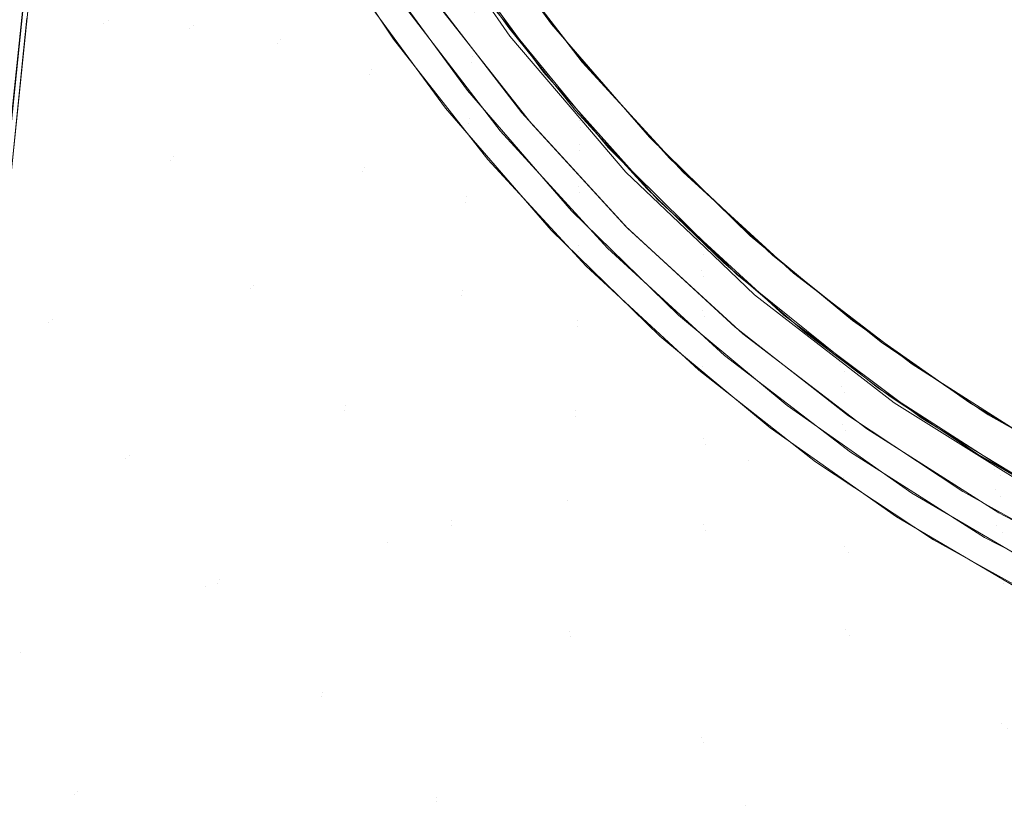
# Model space of a CAD drawing. Units: metres. Extents: x 0.1 to 0.354, y 0.104 to 0.4.
# Drawn here: x 0.144 to 0.187, y 0.236 to 0.271 of the extents above; entities that cross this region are included whole.
import ezdxf

# ---------------------------------------------------------------- set-up
doc = ezdxf.new("R2010")
doc.units = ezdxf.units.M
doc.header["$LTSCALE"] = 2.54
doc.layers.add('Keine', color=7, linetype='Continuous', lineweight=9)

msp = doc.modelspace()

# ---------------------------------------------------------------- linework, layer by layer
at = {"layer": 'Keine', "color": 7, "linetype": 'Continuous', "lineweight": 9, "transparency": 33554687}
for points, invisible_edges in [([(0.192557, 0.254488, -0.050355), (0.192389, 0.289838, -0.057647), (0.184242, 0.287608, -0.059222)], 11), ([(0.184285, 0.253103, -0.051668), (0.184242, 0.287608, -0.059222), (0.176391, 0.285017, -0.061074)], 11), ([(0.184242, 0.287608, -0.059222), (0.184285, 0.253103, -0.051668), (0.192557, 0.254488, -0.050355)], 11), ([(0.176147, 0.251494, -0.053217), (0.176391, 0.285017, -0.061074), (0.168848, 0.282153, -0.063175)], 11), ([(0.176391, 0.285017, -0.061074), (0.176147, 0.251494, -0.053217), (0.184285, 0.253103, -0.051668)], 11), ([(0.168124, 0.249719, -0.054982), (0.168848, 0.282153, -0.063175), (0.161583, 0.279109, -0.065496)], 11), ([(0.168848, 0.282153, -0.063175), (0.168124, 0.249719, -0.054982), (0.176147, 0.251494, -0.053217)], 11), ([(0.143583, 0.281508, -0.078899), (0.141063, 0.266931, -0.073746), (0.147543, 0.27209, -0.070769)], 11), ([(0.144567, 0.277281, -0.111435), (0.143168, 0.263629, -0.10798), (0.139771, 0.279831, -0.102255)], 10), ([(0.144798, 0.277281, -0.111435), (0.143399, 0.263629, -0.10798), (0.140003, 0.279831, -0.102255)], 10), ([(0.160148, 0.247835, -0.056949), (0.161583, 0.279109, -0.065496), (0.154503, 0.27596, -0.068011)], 11), ([(0.161583, 0.279109, -0.065496), (0.160148, 0.247835, -0.056949), (0.168124, 0.249719, -0.054982)], 11), ([(0.15996, 0.272994, -0.19005), (0.156474, 0.278673, -0.19005), (0.156759, 0.275691, -0.19005), (0.16041, 0.27016, -0.19005)], 10), ([(0.147751, 0.270974, -0.114406), (0.145498, 0.277316, -0.112518), (0.144154, 0.271097, -0.109769)], 11), ([(0.145498, 0.277316, -0.112518), (0.147751, 0.270974, -0.114406), (0.148819, 0.276813, -0.117389)], 11), ([(0.145289, 0.277239, -0.11254), (0.143885, 0.2707, -0.109691), (0.144456, 0.276254, -0.111129)], 9), ([(0.143885, 0.2707, -0.109691), (0.145289, 0.277239, -0.11254), (0.147566, 0.270864, -0.11444)], 11), ([(0.14863, 0.276703, -0.11742), (0.147566, 0.270864, -0.11444), (0.145289, 0.277239, -0.11254)], 11), ([(0.147566, 0.270864, -0.11444), (0.14863, 0.276703, -0.11742), (0.151364, 0.270629, -0.119202)], 11), ([(0.151523, 0.27077, -0.119159), (0.148819, 0.276813, -0.117389), (0.147751, 0.270974, -0.114406)], 11), ([(0.152115, 0.275842, -0.122345), (0.151364, 0.270629, -0.119202), (0.14863, 0.276703, -0.11742)], 11), ([(0.148819, 0.276813, -0.117389), (0.151523, 0.27077, -0.119159), (0.15228, 0.275984, -0.122307)], 11), ([(0.152095, 0.245886, -0.059124), (0.154503, 0.27596, -0.068011), (0.147543, 0.27209, -0.070769)], 11), ([(0.155392, 0.27013, -0.123962), (0.15228, 0.275984, -0.122307), (0.151523, 0.27077, -0.119159)], 11), ([(0.154503, 0.27596, -0.068011), (0.152095, 0.245886, -0.059124), (0.160148, 0.247835, -0.056949)], 11), ([(0.15228, 0.275984, -0.122307), (0.155392, 0.27013, -0.123962), (0.15587, 0.274597, -0.127286)], 11), ([(0.151364, 0.270629, -0.119202), (0.152115, 0.275842, -0.122345), (0.155262, 0.269959, -0.124012)], 11), ([(0.155735, 0.274423, -0.12733), (0.155262, 0.269959, -0.124012), (0.152115, 0.275842, -0.122345)], 11), ([(0.162439, 0.27162, -0.15555), (0.166495, 0.266451, -0.15555), (0.167421, 0.270832, -0.15555), (0.163904, 0.27564, -0.15555)], 10), ([(0.159589, 0.272233, -0.132351), (0.159789, 0.27509, -0.136286), (0.163853, 0.269138, -0.137286)], 11), ([(0.163902, 0.269382, -0.137246), (0.15989, 0.275303, -0.13625), (0.159686, 0.272442, -0.132305)], 11), ([(0.16393, 0.271086, -0.141402), (0.163853, 0.269138, -0.137286), (0.159789, 0.27509, -0.136286)], 11), ([(0.15989, 0.275303, -0.13625), (0.163902, 0.269382, -0.137246), (0.163981, 0.271334, -0.141375)], 11), ([(0.155262, 0.269959, -0.124012), (0.155735, 0.274423, -0.12733), (0.159337, 0.268613, -0.128864)], 11), ([(0.159428, 0.268817, -0.128808), (0.15587, 0.274597, -0.127286), (0.155392, 0.27013, -0.123962)], 11), ([(0.159589, 0.272233, -0.132351), (0.159337, 0.268613, -0.128864), (0.155735, 0.274423, -0.12733)], 11), ([(0.15587, 0.274597, -0.127286), (0.159428, 0.268817, -0.128808), (0.159686, 0.272442, -0.132305)], 11), ([(0.162716, 0.26711, -0.15405), (0.158922, 0.272297, -0.15405), (0.164819, 0.274311, -0.15405), (0.168637, 0.269339, -0.15405)], 10), ([(0.168781, 0.269148, -0.15405), (0.164744, 0.274408, -0.15405), (0.164744, 0.274408, -0.15555)], 10), ([(0.168781, 0.269148, -0.15405), (0.164744, 0.274408, -0.15555), (0.168781, 0.269148, -0.15555)], 9), ([(0.16041, 0.27016, -0.19005), (0.164593, 0.264829, -0.19005), (0.163697, 0.267885, -0.19005), (0.15996, 0.272994, -0.19005)], 10), ([(0.163978, 0.272192, -0.146066), (0.164065, 0.272481, -0.149875), (0.165571, 0.270297, -0.14989)], 9), ([(0.167064, 0.268701, -0.149872), (0.16411, 0.272729, -0.149837), (0.164031, 0.272442, -0.146054)], 10), ([(0.143888, 0.242979, -0.06161), (0.147543, 0.27209, -0.070769), (0.141063, 0.266931, -0.073746)], 11), ([(0.147543, 0.27209, -0.070769), (0.143888, 0.242979, -0.06161), (0.152095, 0.245886, -0.059124)], 11), ([(0.159337, 0.268613, -0.128864), (0.159589, 0.272233, -0.132351), (0.163749, 0.266404, -0.133645)], 11), ([(0.163794, 0.266643, -0.133592), (0.159686, 0.272442, -0.132305), (0.159428, 0.268817, -0.128808)], 11), ([(0.163853, 0.269138, -0.137286), (0.163749, 0.266404, -0.133645), (0.159589, 0.272233, -0.132351)], 11), ([(0.159686, 0.272442, -0.132305), (0.163794, 0.266643, -0.133592), (0.163902, 0.269382, -0.137246)], 11), ([(0.166099, 0.266898, -0.17055), (0.161877, 0.272401, -0.17055), (0.160853, 0.271684, -0.19005)], 10), ([(0.166099, 0.266898, -0.15555), (0.161877, 0.272401, -0.15555), (0.161877, 0.272401, -0.17055)], 10), ([(0.166099, 0.266898, -0.15555), (0.161877, 0.272401, -0.17055), (0.166099, 0.266898, -0.17055)], 9), ([(0.168688, 0.266268, -0.146343), (0.168671, 0.265213, -0.142041), (0.16393, 0.271086, -0.141402), (0.163978, 0.272192, -0.146066)], 15), ([(0.168688, 0.266268, -0.146343), (0.163978, 0.272192, -0.146066), (0.165571, 0.270297, -0.14989)], 11), ([(0.164031, 0.272442, -0.146054), (0.163981, 0.271334, -0.141375), (0.168661, 0.265486, -0.142012), (0.168679, 0.266543, -0.14633)], 15), ([(0.164031, 0.272442, -0.146054), (0.168679, 0.266543, -0.14633), (0.167064, 0.268701, -0.149872)], 11), ([(0.166099, 0.266898, -0.17055), (0.160853, 0.271684, -0.19005), (0.165142, 0.266095, -0.19005)], 9), ([(0.168661, 0.265486, -0.142012), (0.163981, 0.271334, -0.141375), (0.163902, 0.269382, -0.137246)], 11), ([(0.165523, 0.270664, -0.154063), (0.164883, 0.271562, -0.154062), (0.164862, 0.271547, -0.149848)], 10), ([(0.164862, 0.271547, -0.149848), (0.169934, 0.265364, -0.149901), (0.168485, 0.267001, -0.154064)], 10), ([(0.168485, 0.267001, -0.154064), (0.165523, 0.270664, -0.154063), (0.164862, 0.271547, -0.149848)], 10), ([(0.147566, 0.270864, -0.11444), (0.145121, 0.257608, -0.109382), (0.143035, 0.262466, -0.107799)], 11), ([(0.143035, 0.262466, -0.107799), (0.143506, 0.267019, -0.108737), (0.147566, 0.270864, -0.11444)], 10), ([(0.147751, 0.270974, -0.114406), (0.144001, 0.269643, -0.109361), (0.143273, 0.26245, -0.107808)], 9), ([(0.143273, 0.26245, -0.107808), (0.145298, 0.257719, -0.109342), (0.147751, 0.270974, -0.114406)], 11), ([(0.147566, 0.270864, -0.11444), (0.143506, 0.267019, -0.108737), (0.143885, 0.2707, -0.109691)], 9), ([(0.144154, 0.271097, -0.109769), (0.144001, 0.269643, -0.109361), (0.147751, 0.270974, -0.114406)], 10), ([(0.145121, 0.257608, -0.109382), (0.147566, 0.270864, -0.11444), (0.150513, 0.264804, -0.116404)], 11), ([(0.150668, 0.264943, -0.116357), (0.147751, 0.270974, -0.114406), (0.145298, 0.257719, -0.109342)], 11), ([(0.151364, 0.270629, -0.119202), (0.150513, 0.264804, -0.116404), (0.147566, 0.270864, -0.11444)], 11), ([(0.147751, 0.270974, -0.114406), (0.150668, 0.264943, -0.116357), (0.151523, 0.27077, -0.119159)], 11), ([(0.155392, 0.27013, -0.123962), (0.151523, 0.27077, -0.119159), (0.150668, 0.264943, -0.116357)], 11), ([(0.163853, 0.269138, -0.137286), (0.16393, 0.271086, -0.141402), (0.168671, 0.265213, -0.142041)], 11), ([(0.166495, 0.266451, -0.15555), (0.170721, 0.261862, -0.15555), (0.171763, 0.265817, -0.15555), (0.167421, 0.270832, -0.15555)], 10), ([(0.150513, 0.264804, -0.116404), (0.151364, 0.270629, -0.119202), (0.155262, 0.269959, -0.124012)], 11), ([(0.165571, 0.270297, -0.14989), (0.168766, 0.266556, -0.149912), (0.168688, 0.266268, -0.146343)], 10), ([(0.155262, 0.269959, -0.124012), (0.154077, 0.259087, -0.118433), (0.150513, 0.264804, -0.116404)], 11), ([(0.150668, 0.264943, -0.116357), (0.154195, 0.259251, -0.118373), (0.155392, 0.27013, -0.123962)], 11), ([(0.154077, 0.259087, -0.118433), (0.155262, 0.269959, -0.124012), (0.159027, 0.264283, -0.125765)], 11), ([(0.159114, 0.264481, -0.125702), (0.155392, 0.27013, -0.123962), (0.154195, 0.259251, -0.118373)], 11), ([(0.159337, 0.268613, -0.128864), (0.159027, 0.264283, -0.125765), (0.155262, 0.269959, -0.124012)], 11), ([(0.155392, 0.27013, -0.123962), (0.159114, 0.264481, -0.125702), (0.159428, 0.268817, -0.128808)], 11), ([(0.168637, 0.269339, -0.15405), (0.172667, 0.264873, -0.15405), (0.167401, 0.261698, -0.15405), (0.162716, 0.26711, -0.15405)], 10), ([(0.163749, 0.266404, -0.133645), (0.163853, 0.269138, -0.137286), (0.168648, 0.263356, -0.138247)], 11), ([(0.168635, 0.263624, -0.138203), (0.163902, 0.269382, -0.137246), (0.163794, 0.266643, -0.133592)], 11), ([(0.168671, 0.265213, -0.142041), (0.168648, 0.263356, -0.138247), (0.163853, 0.269138, -0.137286)], 11), ([(0.163902, 0.269382, -0.137246), (0.168635, 0.263624, -0.138203), (0.168661, 0.265486, -0.142012)], 11), ([(0.17326, 0.26426, -0.15405), (0.168781, 0.269148, -0.15405), (0.168781, 0.269148, -0.15555)], 10), ([(0.17326, 0.26426, -0.15405), (0.168781, 0.269148, -0.15555), (0.17326, 0.26426, -0.15555)], 9), ([(0.159027, 0.264283, -0.125765), (0.159337, 0.268613, -0.128864), (0.163614, 0.262935, -0.130407)], 11), ([(0.163655, 0.263167, -0.130345), (0.159428, 0.268817, -0.128808), (0.159114, 0.264481, -0.125702)], 11), ([(0.163749, 0.266404, -0.133645), (0.163614, 0.262935, -0.130407), (0.159337, 0.268613, -0.128864)], 11), ([(0.159428, 0.268817, -0.128808), (0.163655, 0.263167, -0.130345), (0.163794, 0.266643, -0.133592)], 11), ([(0.168679, 0.266543, -0.14633), (0.168746, 0.266825, -0.149889), (0.167064, 0.268701, -0.149872)], 9), ([(0.164593, 0.264829, -0.19005), (0.168953, 0.260096, -0.19005), (0.16831, 0.262556, -0.19005), (0.163697, 0.267885, -0.19005)], 10), ([(0.141063, 0.266931, -0.073746), (0.136063, 0.238314, -0.064452), (0.143888, 0.242979, -0.06161)], 11), ([(0.170785, 0.261785, -0.17055), (0.166099, 0.266898, -0.17055), (0.165142, 0.266095, -0.19005)], 10), ([(0.170785, 0.261785, -0.15555), (0.166099, 0.266898, -0.15555), (0.166099, 0.266898, -0.17055)], 10), ([(0.170785, 0.261785, -0.15555), (0.166099, 0.266898, -0.17055), (0.170785, 0.261785, -0.17055)], 9), ([(0.169934, 0.265364, -0.149901), (0.16996, 0.265388, -0.154064), (0.168485, 0.267001, -0.154064)], 9), ([(0.172121, 0.26306, -0.149921), (0.168746, 0.266825, -0.149889), (0.168679, 0.266543, -0.14633)], 10), ([(0.163614, 0.262935, -0.130407), (0.163749, 0.266404, -0.133645), (0.168618, 0.260746, -0.134883)], 11), ([(0.168602, 0.261009, -0.134826), (0.163794, 0.266643, -0.133592), (0.163655, 0.263167, -0.130345)], 11), ([(0.168648, 0.263356, -0.138247), (0.168618, 0.260746, -0.134883), (0.163749, 0.266404, -0.133645)], 11), ([(0.163794, 0.266643, -0.133592), (0.168602, 0.261009, -0.134826), (0.168635, 0.263624, -0.138203)], 11), ([(0.174086, 0.260927, -0.146589), (0.168679, 0.266543, -0.14633), (0.168661, 0.265486, -0.142012)], 11), ([(0.168679, 0.266543, -0.14633), (0.174086, 0.260927, -0.146589), (0.172121, 0.26306, -0.149921)], 11), ([(0.168688, 0.266268, -0.146343), (0.168766, 0.266556, -0.149912), (0.170719, 0.26427, -0.149926)], 9), ([(0.170785, 0.261785, -0.17055), (0.165142, 0.266095, -0.19005), (0.169901, 0.260901, -0.19005)], 9), ([(0.168671, 0.265213, -0.142041), (0.168688, 0.266268, -0.146343), (0.174167, 0.260636, -0.146602)], 11), ([(0.174167, 0.260636, -0.146602), (0.168688, 0.266268, -0.146343), (0.170719, 0.26427, -0.149926)], 11), ([(0.174091, 0.25992, -0.142607), (0.168661, 0.265486, -0.142012), (0.168635, 0.263624, -0.138203)], 11), ([(0.168661, 0.265486, -0.142012), (0.174091, 0.25992, -0.142607), (0.174086, 0.260927, -0.146589)], 11), ([(0.17623, 0.26145, -0.15555), (0.171763, 0.265817, -0.15555), (0.170721, 0.261862, -0.15555), (0.175561, 0.257387, -0.15555)], 10), ([(0.168648, 0.263356, -0.138247), (0.168671, 0.265213, -0.142041), (0.174173, 0.259632, -0.142638)], 11), ([(0.174167, 0.260636, -0.146602), (0.174173, 0.259632, -0.142638), (0.168671, 0.265213, -0.142041)], 11), ([(0.171661, 0.263529, -0.154064), (0.16996, 0.265388, -0.154064), (0.169934, 0.265364, -0.149901)], 10), ([(0.171661, 0.263529, -0.154064), (0.169934, 0.265364, -0.149901), (0.175635, 0.259725, -0.149951)], 9), ([(0.150513, 0.264804, -0.116404), (0.148543, 0.251567, -0.111649), (0.145121, 0.257608, -0.109382)], 11), ([(0.145298, 0.257719, -0.109342), (0.148686, 0.251704, -0.111595), (0.150668, 0.264943, -0.116357)], 11), ([(0.148543, 0.251567, -0.111649), (0.150513, 0.264804, -0.116404), (0.154077, 0.259087, -0.118433)], 11), ([(0.154195, 0.259251, -0.118373), (0.150668, 0.264943, -0.116357), (0.148686, 0.251704, -0.111595)], 11), ([(0.172667, 0.264873, -0.15405), (0.177212, 0.260583, -0.15405), (0.172221, 0.256987, -0.15405), (0.167401, 0.261698, -0.15405)], 10), ([(0.159027, 0.264283, -0.125765), (0.158231, 0.253714, -0.120525), (0.154077, 0.259087, -0.118433)], 11), ([(0.154195, 0.259251, -0.118373), (0.158304, 0.2539, -0.12045), (0.159114, 0.264481, -0.125702)], 11), ([(0.158231, 0.253714, -0.120525), (0.159027, 0.264283, -0.125765), (0.163441, 0.258777, -0.127517)], 11), ([(0.163477, 0.259003, -0.127446), (0.159114, 0.264481, -0.125702), (0.158304, 0.2539, -0.12045)], 11), ([(0.163614, 0.262935, -0.130407), (0.163441, 0.258777, -0.127517), (0.159027, 0.264283, -0.125765)], 11), ([(0.159114, 0.264481, -0.125702), (0.163477, 0.259003, -0.127446), (0.163655, 0.263167, -0.130345)], 11), ([(0.170719, 0.26427, -0.149926), (0.174232, 0.260921, -0.149945), (0.174167, 0.260636, -0.146602)], 10), ([(0.178148, 0.259781, -0.15405), (0.17326, 0.26426, -0.15405), (0.17326, 0.26426, -0.15555)], 10), ([(0.178148, 0.259781, -0.15405), (0.17326, 0.26426, -0.15555), (0.178148, 0.259781, -0.15555)], 9), ([(0.174107, 0.258148, -0.139097), (0.168635, 0.263624, -0.138203), (0.168602, 0.261009, -0.134826)], 11), ([(0.168618, 0.260746, -0.134883), (0.168648, 0.263356, -0.138247), (0.17419, 0.257864, -0.139143)], 11), ([(0.168635, 0.263624, -0.138203), (0.174107, 0.258148, -0.139097), (0.174091, 0.25992, -0.142607)], 11), ([(0.174173, 0.259632, -0.142638), (0.17419, 0.257864, -0.139143), (0.168648, 0.263356, -0.138247)], 11), ([(0.175635, 0.259725, -0.149951), (0.175057, 0.260245, -0.154065), (0.171661, 0.263529, -0.154064)], 9), ([(0.163441, 0.258777, -0.127517), (0.163614, 0.262935, -0.130407), (0.168573, 0.257427, -0.131879)], 11), ([(0.168554, 0.257682, -0.131812), (0.163655, 0.263167, -0.130345), (0.163477, 0.259003, -0.127446)], 11), ([(0.168618, 0.260746, -0.134883), (0.168573, 0.257427, -0.131879), (0.163614, 0.262935, -0.130407)], 11), ([(0.163655, 0.263167, -0.130345), (0.168554, 0.257682, -0.131812), (0.168602, 0.261009, -0.134826)], 11), ([(0.174086, 0.260927, -0.146589), (0.174145, 0.261207, -0.149938), (0.172121, 0.26306, -0.149921)], 9), ([(0.141962, 0.252093, -0.10566), (0.143035, 0.262466, -0.107799), (0.145121, 0.257608, -0.109382)], 10), ([(0.145298, 0.257719, -0.109342), (0.143273, 0.26245, -0.107808), (0.142623, 0.256022, -0.106421)], 9), ([(0.173056, 0.257917, -0.19005), (0.16831, 0.262556, -0.19005), (0.168953, 0.260096, -0.19005), (0.173944, 0.25548, -0.19005)], 10), ([(0.175898, 0.257099, -0.17055), (0.170785, 0.261785, -0.17055), (0.169901, 0.260901, -0.19005)], 10), ([(0.175898, 0.257099, -0.15555), (0.170785, 0.261785, -0.15555), (0.170785, 0.261785, -0.17055)], 10), ([(0.175898, 0.257099, -0.15555), (0.170785, 0.261785, -0.17055), (0.175898, 0.257099, -0.17055)], 9), ([(0.177725, 0.257928, -0.149966), (0.174145, 0.261207, -0.149938), (0.174086, 0.260927, -0.146589)], 10), ([(0.175561, 0.257387, -0.15555), (0.180587, 0.253455, -0.15555), (0.180761, 0.257685, -0.15555), (0.17623, 0.26145, -0.15555)], 10), ([(0.17413, 0.255654, -0.135976), (0.168602, 0.261009, -0.134826), (0.168554, 0.257682, -0.131812)], 11), ([(0.168573, 0.257427, -0.131879), (0.168618, 0.260746, -0.134883), (0.174215, 0.255377, -0.136034)], 11), ([(0.168602, 0.261009, -0.134826), (0.17413, 0.255654, -0.135976), (0.174107, 0.258148, -0.139097)], 11), ([(0.17419, 0.257864, -0.139143), (0.174215, 0.255377, -0.136034), (0.168618, 0.260746, -0.134883)], 11), ([(0.175898, 0.257099, -0.17055), (0.169901, 0.260901, -0.19005), (0.175095, 0.256142, -0.19005)], 9), ([(0.174086, 0.260927, -0.146589), (0.180239, 0.255727, -0.146824), (0.177725, 0.257928, -0.149966)], 11), ([(0.180239, 0.255727, -0.146824), (0.174086, 0.260927, -0.146589), (0.174091, 0.25992, -0.142607)], 11), ([(0.174167, 0.260636, -0.146602), (0.174232, 0.260921, -0.149945), (0.176427, 0.258829, -0.149957)], 9), ([(0.177109, 0.252924, -0.15405), (0.172221, 0.256987, -0.15405), (0.177212, 0.260583, -0.15405), (0.182043, 0.256723, -0.15405)], 10), ([(0.174173, 0.259632, -0.142638), (0.174167, 0.260636, -0.146602), (0.180397, 0.255433, -0.146837)], 11), ([(0.180397, 0.255433, -0.146837), (0.174167, 0.260636, -0.146602), (0.176427, 0.258829, -0.149957)], 11), ([(0.175635, 0.259725, -0.149951), (0.175647, 0.25974, -0.154065), (0.175057, 0.260245, -0.154065)], 9), ([(0.174091, 0.25992, -0.142607), (0.18026, 0.25477, -0.143149), (0.180239, 0.255727, -0.146824)], 11), ([(0.18026, 0.25477, -0.143149), (0.174091, 0.25992, -0.142607), (0.174107, 0.258148, -0.139097)], 11), ([(0.17419, 0.257864, -0.139143), (0.174173, 0.259632, -0.142638), (0.180418, 0.254479, -0.143179)], 11), ([(0.180397, 0.255433, -0.146837), (0.180418, 0.254479, -0.143179), (0.174173, 0.259632, -0.142638)], 11), ([(0.178651, 0.257172, -0.154065), (0.175647, 0.25974, -0.154065), (0.175635, 0.259725, -0.149951)], 10), ([(0.178651, 0.257172, -0.154065), (0.175635, 0.259725, -0.149951), (0.181896, 0.254704, -0.149995)], 9), ([(0.183408, 0.255744, -0.15405), (0.178148, 0.259781, -0.15405), (0.178148, 0.259781, -0.15555)], 10), ([(0.183408, 0.255744, -0.15405), (0.178148, 0.259781, -0.15555), (0.183408, 0.255744, -0.15555)], 9), ([(0.154077, 0.259087, -0.118433), (0.152599, 0.246031, -0.113945), (0.148543, 0.251567, -0.111649)], 11), ([(0.148686, 0.251704, -0.111595), (0.152702, 0.246187, -0.113877), (0.154195, 0.259251, -0.118373)], 11), ([(0.152599, 0.246031, -0.113945), (0.154077, 0.259087, -0.118433), (0.158231, 0.253714, -0.120525)], 11), ([(0.158304, 0.2539, -0.12045), (0.154195, 0.259251, -0.118373), (0.152702, 0.246187, -0.113877)], 11), ([(0.158304, 0.2539, -0.12045), (0.162989, 0.248814, -0.122509), (0.163477, 0.259003, -0.127446)], 11), ([(0.16848, 0.253687, -0.129107), (0.163477, 0.259003, -0.127446), (0.162989, 0.248814, -0.122509)], 11), ([(0.163477, 0.259003, -0.127446), (0.16848, 0.253687, -0.129107), (0.168554, 0.257682, -0.131812)], 11), ([(0.163441, 0.258777, -0.127517), (0.162965, 0.248605, -0.122593), (0.158231, 0.253714, -0.120525)], 11), ([(0.162965, 0.248605, -0.122593), (0.163441, 0.258777, -0.127517), (0.168503, 0.253439, -0.129184)], 11), ([(0.168573, 0.257427, -0.131879), (0.168503, 0.253439, -0.129184), (0.163441, 0.258777, -0.127517)], 11), ([(0.176427, 0.258829, -0.149957), (0.180448, 0.25571, -0.149973), (0.180397, 0.255433, -0.146837)], 10), ([(0.174107, 0.258148, -0.139097), (0.180303, 0.253085, -0.139908), (0.18026, 0.25477, -0.143149)], 11), ([(0.180303, 0.253085, -0.139908), (0.174107, 0.258148, -0.139097), (0.17413, 0.255654, -0.135976)], 11), ([(0.145298, 0.257719, -0.109342), (0.142623, 0.256022, -0.106421), (0.141267, 0.245139, -0.104311)], 9), ([(0.141267, 0.245139, -0.104311), (0.142493, 0.242798, -0.10516), (0.145298, 0.257719, -0.109342)], 11), ([(0.148686, 0.251704, -0.111595), (0.145298, 0.257719, -0.109342), (0.142493, 0.242798, -0.10516)], 11), ([(0.174147, 0.252471, -0.133174), (0.168554, 0.257682, -0.131812), (0.16848, 0.253687, -0.129107)], 11), ([(0.168554, 0.257682, -0.131812), (0.174147, 0.252471, -0.133174), (0.17413, 0.255654, -0.135976)], 11), ([(0.173944, 0.25548, -0.19005), (0.179129, 0.251424, -0.19005), (0.17787, 0.253916, -0.19005), (0.173056, 0.257917, -0.19005)], 10), ([(0.174215, 0.255377, -0.136034), (0.17419, 0.257864, -0.139143), (0.180463, 0.252799, -0.139953)], 11), ([(0.180418, 0.254479, -0.143179), (0.180463, 0.252799, -0.139953), (0.17419, 0.257864, -0.139143)], 11), ([(0.180239, 0.255727, -0.146824), (0.18029, 0.256006, -0.149983), (0.177725, 0.257928, -0.149966)], 9), ([(0.185964, 0.25403, -0.15555), (0.180761, 0.257685, -0.15555), (0.180587, 0.253455, -0.15555), (0.185653, 0.250096, -0.15555)], 10), ([(0.141962, 0.252093, -0.10566), (0.145121, 0.257608, -0.109382), (0.142324, 0.242686, -0.105204)], 11), ([(0.142324, 0.242686, -0.105204), (0.145121, 0.257608, -0.109382), (0.148543, 0.251567, -0.111649)], 11), ([(0.168503, 0.253439, -0.129184), (0.168573, 0.257427, -0.131879), (0.174235, 0.252201, -0.133243)], 11), ([(0.174215, 0.255377, -0.136034), (0.174235, 0.252201, -0.133243), (0.168573, 0.257427, -0.131879)], 11), ([(0.181401, 0.252877, -0.17055), (0.175898, 0.257099, -0.17055), (0.175095, 0.256142, -0.19005)], 10), ([(0.181401, 0.252877, -0.15555), (0.175898, 0.257099, -0.15555), (0.175898, 0.257099, -0.17055)], 10), ([(0.181401, 0.252877, -0.15555), (0.175898, 0.257099, -0.17055), (0.181401, 0.252877, -0.17055)], 9), ([(0.181896, 0.254704, -0.149995), (0.181906, 0.254718, -0.154065), (0.178651, 0.257172, -0.154065)], 9), ([(0.182043, 0.256723, -0.15405), (0.186789, 0.253507, -0.15405), (0.182723, 0.24898, -0.15405), (0.177109, 0.252924, -0.15405)], 10), ([(0.181401, 0.252877, -0.17055), (0.175095, 0.256142, -0.19005), (0.180684, 0.251853, -0.19005)], 9), ([(0.183805, 0.253373, -0.150006), (0.18029, 0.256006, -0.149983), (0.180239, 0.255727, -0.146824)], 10), ([(0.17413, 0.255654, -0.135976), (0.180362, 0.250706, -0.137013), (0.180303, 0.253085, -0.139908)], 11), ([(0.180362, 0.250706, -0.137013), (0.17413, 0.255654, -0.135976), (0.174147, 0.252471, -0.133174)], 11), ([(0.180239, 0.255727, -0.146824), (0.187074, 0.25109, -0.147034), (0.183805, 0.253373, -0.150006)], 11), ([(0.187074, 0.25109, -0.147034), (0.180239, 0.255727, -0.146824), (0.18026, 0.25477, -0.143149)], 11), ([(0.180397, 0.255433, -0.146837), (0.180448, 0.25571, -0.149973), (0.182607, 0.254036, -0.149982)], 9), ([(0.189, 0.252182, -0.15405), (0.183408, 0.255744, -0.15405), (0.183408, 0.255744, -0.15555)], 10), ([(0.189, 0.252182, -0.15405), (0.183408, 0.255744, -0.15555), (0.189, 0.252182, -0.15555)], 9), ([(0.174235, 0.252201, -0.133243), (0.174215, 0.255377, -0.136034), (0.180523, 0.250427, -0.137071)], 11), ([(0.180463, 0.252799, -0.139953), (0.180523, 0.250427, -0.137071), (0.174215, 0.255377, -0.136034)], 11), ([(0.180418, 0.254479, -0.143179), (0.180397, 0.255433, -0.146837), (0.187313, 0.250808, -0.147046)], 11), ([(0.187313, 0.250808, -0.147046), (0.180397, 0.255433, -0.146837), (0.182607, 0.254036, -0.149982)], 11), ([(0.18026, 0.25477, -0.143149), (0.187104, 0.25018, -0.14363), (0.187074, 0.25109, -0.147034)], 11), ([(0.187104, 0.25018, -0.14363), (0.18026, 0.25477, -0.143149), (0.180303, 0.253085, -0.139908)], 11), ([(0.182432, 0.254321, -0.154065), (0.181906, 0.254718, -0.154065), (0.181896, 0.254704, -0.149995)], 10), ([(0.181896, 0.254704, -0.149995), (0.188644, 0.250359, -0.150033), (0.186378, 0.251709, -0.154064)], 10), ([(0.186378, 0.251709, -0.154064), (0.182432, 0.254321, -0.154065), (0.181896, 0.254704, -0.149995)], 10), ([(0.180463, 0.252799, -0.139953), (0.180418, 0.254479, -0.143179), (0.187343, 0.249902, -0.14366)], 11), ([(0.187313, 0.250808, -0.147046), (0.187343, 0.249902, -0.14366), (0.180418, 0.254479, -0.143179)], 11), ([(0.192718, 0.223951, -0.043881), (0.192557, 0.254488, -0.050355), (0.184285, 0.253103, -0.051668)], 11), ([(0.158231, 0.253714, -0.120525), (0.157212, 0.241002, -0.116267), (0.152599, 0.246031, -0.113945)], 11), ([(0.152702, 0.246187, -0.113877), (0.15727, 0.241172, -0.116185), (0.158304, 0.2539, -0.12045)], 11), ([(0.157212, 0.241002, -0.116267), (0.158231, 0.253714, -0.120525), (0.162965, 0.248605, -0.122593)], 11), ([(0.162989, 0.248814, -0.122509), (0.158304, 0.2539, -0.12045), (0.15727, 0.241172, -0.116185)], 11), ([(0.183398, 0.250032, -0.19005), (0.17787, 0.253916, -0.19005), (0.179129, 0.251424, -0.19005), (0.184354, 0.24796, -0.19005)], 10), ([(0.182607, 0.254036, -0.149982), (0.18735, 0.251071, -0.149998), (0.187313, 0.250808, -0.147046)], 10), ([(0.185653, 0.250096, -0.15555), (0.191406, 0.246912, -0.15555), (0.191084, 0.25102, -0.15555), (0.185964, 0.25403, -0.15555)], 10), ([(0.168503, 0.253439, -0.129184), (0.168268, 0.243655, -0.12455), (0.162965, 0.248605, -0.122593)], 11), ([(0.162989, 0.248814, -0.122509), (0.168235, 0.243884, -0.12446), (0.16848, 0.253687, -0.129107)], 11), ([(0.174147, 0.248637, -0.130646), (0.16848, 0.253687, -0.129107), (0.168235, 0.243884, -0.12446)], 11), ([(0.168268, 0.243655, -0.12455), (0.168503, 0.253439, -0.129184), (0.174238, 0.248375, -0.130724)], 11), ([(0.16848, 0.253687, -0.129107), (0.174147, 0.248637, -0.130646), (0.174147, 0.252471, -0.133174)], 11), ([(0.174235, 0.252201, -0.133243), (0.174238, 0.248375, -0.130724), (0.168503, 0.253439, -0.129184)], 11), ([(0.186789, 0.253507, -0.15405), (0.19226, 0.250403, -0.15405), (0.188247, 0.245733, -0.15405), (0.182723, 0.24898, -0.15405)], 10), ([(0.187074, 0.25109, -0.147034), (0.187117, 0.251366, -0.150024), (0.183805, 0.253373, -0.150006)], 9), ([(0.184285, 0.253103, -0.051668), (0.176147, 0.251494, -0.053217), (0.176038, 0.236169, -0.049655)], 11), ([(0.176038, 0.236169, -0.049655), (0.192718, 0.223951, -0.043881), (0.184285, 0.253103, -0.051668)], 11), ([(0.180303, 0.253085, -0.139908), (0.187162, 0.248577, -0.140626), (0.187104, 0.25018, -0.14363)], 11), ([(0.187162, 0.248577, -0.140626), (0.180303, 0.253085, -0.139908), (0.180362, 0.250706, -0.137013)], 11), ([(0.18725, 0.249151, -0.17055), (0.181401, 0.252877, -0.17055), (0.180684, 0.251853, -0.19005)], 10), ([(0.18725, 0.249151, -0.15555), (0.181401, 0.252877, -0.15555), (0.181401, 0.252877, -0.17055)], 10), ([(0.18725, 0.249151, -0.15555), (0.181401, 0.252877, -0.17055), (0.18725, 0.249151, -0.17055)], 9), ([(0.174147, 0.252471, -0.133174), (0.180419, 0.247658, -0.134399), (0.180362, 0.250706, -0.137013)], 11), ([(0.180419, 0.247658, -0.134399), (0.174147, 0.252471, -0.133174), (0.174147, 0.248637, -0.130646)], 11), ([(0.180523, 0.250427, -0.137071), (0.180463, 0.252799, -0.139953), (0.187402, 0.248304, -0.14067)], 11), ([(0.187343, 0.249902, -0.14366), (0.187402, 0.248304, -0.14067), (0.180463, 0.252799, -0.139953)], 11), ([(0.174238, 0.248375, -0.130724), (0.174235, 0.252201, -0.133243), (0.180583, 0.247386, -0.134468)], 11), ([(0.180523, 0.250427, -0.137071), (0.180583, 0.247386, -0.134468), (0.174235, 0.252201, -0.133243)], 11), ([(0.148543, 0.251567, -0.111649), (0.146277, 0.236655, -0.107699), (0.142324, 0.242686, -0.105204)], 11), ([(0.142493, 0.242798, -0.10516), (0.146407, 0.23679, -0.10764), (0.148686, 0.251704, -0.111595)], 11), ([(0.146277, 0.236655, -0.107699), (0.148543, 0.251567, -0.111649), (0.152599, 0.246031, -0.113945)], 11), ([(0.152702, 0.246187, -0.113877), (0.148686, 0.251704, -0.111595), (0.146407, 0.23679, -0.10764)], 11), ([(0.18725, 0.249151, -0.17055), (0.180684, 0.251853, -0.19005), (0.186625, 0.248068, -0.19005)], 9), ([(0.188644, 0.250359, -0.150033), (0.188663, 0.250391, -0.154063), (0.186378, 0.251709, -0.154064)], 9), ([(0.176038, 0.236169, -0.049655), (0.176147, 0.251494, -0.053217), (0.168124, 0.249719, -0.054982)], 11), ([(0.190304, 0.249437, -0.150041), (0.187117, 0.251366, -0.150024), (0.187074, 0.25109, -0.147034)], 10), ([(0.190304, 0.249437, -0.150041), (0.187074, 0.25109, -0.147034), (0.194499, 0.247147, -0.147213)], 11), ([(0.194499, 0.247147, -0.147213), (0.187074, 0.25109, -0.147034), (0.187104, 0.25018, -0.14363)], 11), ([(0.187313, 0.250808, -0.147046), (0.18735, 0.251071, -0.149998), (0.189191, 0.24992, -0.150005)], 9), ([(0.180362, 0.250706, -0.137013), (0.187237, 0.246305, -0.137928), (0.187162, 0.248577, -0.140626)], 11), ([(0.187237, 0.246305, -0.137928), (0.180362, 0.250706, -0.137013), (0.180419, 0.247658, -0.134399)], 11), ([(0.187343, 0.249902, -0.14366), (0.187313, 0.250808, -0.147046), (0.194818, 0.246894, -0.147225)], 11), ([(0.194818, 0.246894, -0.147225), (0.187313, 0.250808, -0.147046), (0.189191, 0.24992, -0.150005)], 11), ([(0.187402, 0.248304, -0.14067), (0.187478, 0.246038, -0.137984), (0.180523, 0.250427, -0.137071)], 11), ([(0.180583, 0.247386, -0.134468), (0.180523, 0.250427, -0.137071), (0.187478, 0.246038, -0.137984)], 11), ([(0.184354, 0.24796, -0.19005), (0.190288, 0.244675, -0.19005), (0.188838, 0.246834, -0.19005), (0.183398, 0.250032, -0.19005)], 10), ([(0.187104, 0.25018, -0.14363), (0.194531, 0.246281, -0.144042), (0.194499, 0.247147, -0.147213)], 11), ([(0.194531, 0.246281, -0.144042), (0.187104, 0.25018, -0.14363), (0.187162, 0.248577, -0.140626)], 11), ([(0.187402, 0.248304, -0.14067), (0.187343, 0.249902, -0.14366), (0.19485, 0.246031, -0.144069)], 11), ([(0.194818, 0.246894, -0.147225), (0.19485, 0.246031, -0.144069), (0.187343, 0.249902, -0.14366)], 11), ([(0.159491, 0.233546, -0.052897), (0.176038, 0.236169, -0.049655), (0.168124, 0.249719, -0.054982)], 11), ([(0.168124, 0.249719, -0.054982), (0.160148, 0.247835, -0.056949), (0.159491, 0.233546, -0.052897)], 11), ([(0.193402, 0.245949, -0.17055), (0.18725, 0.249151, -0.17055), (0.186625, 0.248068, -0.19005)], 10), ([(0.193402, 0.245949, -0.15555), (0.18725, 0.249151, -0.15555), (0.18725, 0.249151, -0.17055)], 10), ([(0.193402, 0.245949, -0.15555), (0.18725, 0.249151, -0.17055), (0.193402, 0.245949, -0.17055)], 9), ([(0.162965, 0.248605, -0.122593), (0.162325, 0.236346, -0.118536), (0.157212, 0.241002, -0.116267)], 11), ([(0.15727, 0.241172, -0.116185), (0.162335, 0.236537, -0.118444), (0.162989, 0.248814, -0.122509)], 11), ([(0.162325, 0.236346, -0.118536), (0.162965, 0.248605, -0.122593), (0.168268, 0.243655, -0.12455)], 11), ([(0.168235, 0.243884, -0.12446), (0.162989, 0.248814, -0.122509), (0.162335, 0.236537, -0.118444)], 11), ([(0.168235, 0.243884, -0.12446), (0.174075, 0.2392, -0.126264), (0.174147, 0.248637, -0.130646)], 11), ([(0.180465, 0.243973, -0.132027), (0.174147, 0.248637, -0.130646), (0.174075, 0.2392, -0.126264)], 11), ([(0.174147, 0.248637, -0.130646), (0.180465, 0.243973, -0.132027), (0.180419, 0.247658, -0.134399)], 11), ([(0.187162, 0.248577, -0.140626), (0.194591, 0.244751, -0.141238), (0.194531, 0.246281, -0.144042)], 11), ([(0.194591, 0.244751, -0.141238), (0.187162, 0.248577, -0.140626), (0.187237, 0.246305, -0.137928)], 11), ([(0.174238, 0.248375, -0.130724), (0.174174, 0.238957, -0.126356), (0.168268, 0.243655, -0.12455)], 11), ([(0.174174, 0.238957, -0.126356), (0.174238, 0.248375, -0.130724), (0.18063, 0.24371, -0.132105)], 11), ([(0.180583, 0.247386, -0.134468), (0.18063, 0.24371, -0.132105), (0.174238, 0.248375, -0.130724)], 11), ([(0.193402, 0.245949, -0.17055), (0.186625, 0.248068, -0.19005), (0.192874, 0.244816, -0.19005)], 9), ([(0.187478, 0.246038, -0.137984), (0.187402, 0.248304, -0.14067), (0.19491, 0.244506, -0.141277)], 11), ([(0.19485, 0.246031, -0.144069), (0.19491, 0.244506, -0.141277), (0.187402, 0.248304, -0.14067)], 11), ([(0.159491, 0.233546, -0.052897), (0.160148, 0.247835, -0.056949), (0.152095, 0.245886, -0.059124)], 11), ([(0.187237, 0.246305, -0.137928), (0.180419, 0.247658, -0.134399), (0.180465, 0.243973, -0.132027)], 11), ([(0.18063, 0.24371, -0.132105), (0.180583, 0.247386, -0.134468), (0.187478, 0.246038, -0.137984)], 11), ([(0.180465, 0.243973, -0.132027), (0.187381, 0.239824, -0.13324), (0.187237, 0.246305, -0.137928)], 11), ([(0.187237, 0.246305, -0.137928), (0.194667, 0.242571, -0.138704), (0.194591, 0.244751, -0.141238)], 11), ([(0.194667, 0.242571, -0.138704), (0.187237, 0.246305, -0.137928), (0.187381, 0.239824, -0.13324)], 11), ([(0.150987, 0.23215, -0.054814), (0.152095, 0.245886, -0.059124), (0.143888, 0.242979, -0.06161)], 11), ([(0.152599, 0.246031, -0.113945), (0.150884, 0.231311, -0.110178), (0.146277, 0.236655, -0.107699)], 11), ([(0.146407, 0.23679, -0.10764), (0.150971, 0.231459, -0.110105), (0.152702, 0.246187, -0.113877)], 11), ([(0.150884, 0.231311, -0.110178), (0.152599, 0.246031, -0.113945), (0.157212, 0.241002, -0.116267)], 11), ([(0.15727, 0.241172, -0.116185), (0.152702, 0.246187, -0.113877), (0.150971, 0.231459, -0.110105)], 11), ([(0.152095, 0.245886, -0.059124), (0.150987, 0.23215, -0.054814), (0.159491, 0.233546, -0.052897)], 11), ([(0.187478, 0.246038, -0.137984), (0.187622, 0.239572, -0.133314), (0.18063, 0.24371, -0.132105)], 11), ([(0.187622, 0.239572, -0.133314), (0.187478, 0.246038, -0.137984), (0.194985, 0.242332, -0.138754)], 11), ([(0.19491, 0.244506, -0.141277), (0.194985, 0.242332, -0.138754), (0.187478, 0.246038, -0.137984)], 11), ([(0.168268, 0.243655, -0.12455), (0.167913, 0.23184, -0.120677), (0.162325, 0.236346, -0.118536)], 11), ([(0.162335, 0.236537, -0.118444), (0.167868, 0.232049, -0.120579), (0.168235, 0.243884, -0.12446)], 11), ([(0.174075, 0.2392, -0.126264), (0.168235, 0.243884, -0.12446), (0.167868, 0.232049, -0.120579)], 11), ([(0.167913, 0.23184, -0.120677), (0.168268, 0.243655, -0.12455), (0.174174, 0.238957, -0.126356)], 11), ([(0.174075, 0.2392, -0.126264), (0.180502, 0.234871, -0.127883), (0.180465, 0.243973, -0.132027)], 11), ([(0.18063, 0.24371, -0.132105), (0.180672, 0.234627, -0.127974), (0.174174, 0.238957, -0.126356)], 11), ([(0.187381, 0.239824, -0.13324), (0.180465, 0.243973, -0.132027), (0.180502, 0.234871, -0.127883)], 11), ([(0.180672, 0.234627, -0.127974), (0.18063, 0.24371, -0.132105), (0.187622, 0.239572, -0.133314)], 11), ([(0.142197, 0.229683, -0.057059), (0.143888, 0.242979, -0.06161), (0.136063, 0.238314, -0.064452)], 11), ([(0.146407, 0.23679, -0.10764), (0.142493, 0.242798, -0.10516), (0.136245, 0.210091, -0.0979)], 11), ([(0.143888, 0.242979, -0.06161), (0.142197, 0.229683, -0.057059), (0.150987, 0.23215, -0.054814)], 11), ([(0.136096, 0.209976, -0.097949), (0.142324, 0.242686, -0.105204), (0.146277, 0.236655, -0.107699)], 11), ([(0.187381, 0.239824, -0.13324), (0.194811, 0.236304, -0.134265), (0.194667, 0.242571, -0.138704)], 11), ([(0.150971, 0.231459, -0.110105), (0.156059, 0.22681, -0.11255), (0.15727, 0.241172, -0.116185)], 11), ([(0.162335, 0.236537, -0.118444), (0.15727, 0.241172, -0.116185), (0.156059, 0.22681, -0.11255)], 11), ([(0.157212, 0.241002, -0.116267), (0.156018, 0.226656, -0.112637), (0.150884, 0.231311, -0.110178)], 11), ([(0.156018, 0.226656, -0.112637), (0.157212, 0.241002, -0.116267), (0.162325, 0.236346, -0.118536)], 11), ([(0.180502, 0.234871, -0.127883), (0.187472, 0.231018, -0.129304), (0.187381, 0.239824, -0.13324)], 11), ([(0.194811, 0.236304, -0.134265), (0.187381, 0.239824, -0.13324), (0.187472, 0.231018, -0.129304)], 11), ([(0.187622, 0.239572, -0.133314), (0.187716, 0.230785, -0.12939), (0.180672, 0.234627, -0.127974)], 11), ([(0.167868, 0.232049, -0.120579), (0.173913, 0.227782, -0.12255), (0.174075, 0.2392, -0.126264)], 11), ([(0.174174, 0.238957, -0.126356), (0.174021, 0.227562, -0.122651), (0.167913, 0.23184, -0.120677)], 11), ([(0.180502, 0.234871, -0.127883), (0.174075, 0.2392, -0.126264), (0.173913, 0.227782, -0.12255)], 11), ([(0.174021, 0.227562, -0.122651), (0.174174, 0.238957, -0.126356), (0.180672, 0.234627, -0.127974)], 11), ([(0.136245, 0.210091, -0.0979), (0.141314, 0.204077, -0.100609), (0.146407, 0.23679, -0.10764)], 11), ([(0.150971, 0.231459, -0.110105), (0.146407, 0.23679, -0.10764), (0.141314, 0.204077, -0.100609)], 11), ([(0.146277, 0.236655, -0.107699), (0.141213, 0.203947, -0.100672), (0.136096, 0.209976, -0.097949)], 11), ([(0.141213, 0.203947, -0.100672), (0.146277, 0.236655, -0.107699), (0.150884, 0.231311, -0.110178)], 11), ([(0.162325, 0.236346, -0.118536), (0.161558, 0.222501, -0.115008), (0.156018, 0.226656, -0.112637)], 11), ([(0.156059, 0.22681, -0.11255), (0.161553, 0.222671, -0.114913), (0.162335, 0.236537, -0.118444)], 11), ([(0.167868, 0.232049, -0.120579), (0.162335, 0.236537, -0.118444), (0.161553, 0.222671, -0.114913)], 11), ([(0.161558, 0.222501, -0.115008), (0.162325, 0.236346, -0.118536), (0.167913, 0.23184, -0.120677)], 11), ([(0.187472, 0.231018, -0.129304), (0.194914, 0.227748, -0.130504), (0.194811, 0.236304, -0.134265)], 11), ([(0.175952, 0.222557, -0.045905), (0.176038, 0.236169, -0.049655), (0.159491, 0.233546, -0.052897)], 11), ([(0.176038, 0.236169, -0.049655), (0.175952, 0.222557, -0.045905), (0.192718, 0.223951, -0.043881)], 11)]:
    msp.add_3dface(points, dxfattribs=dict(at, invisible_edges=invisible_edges))

doc.saveas('drawing.dxf')
